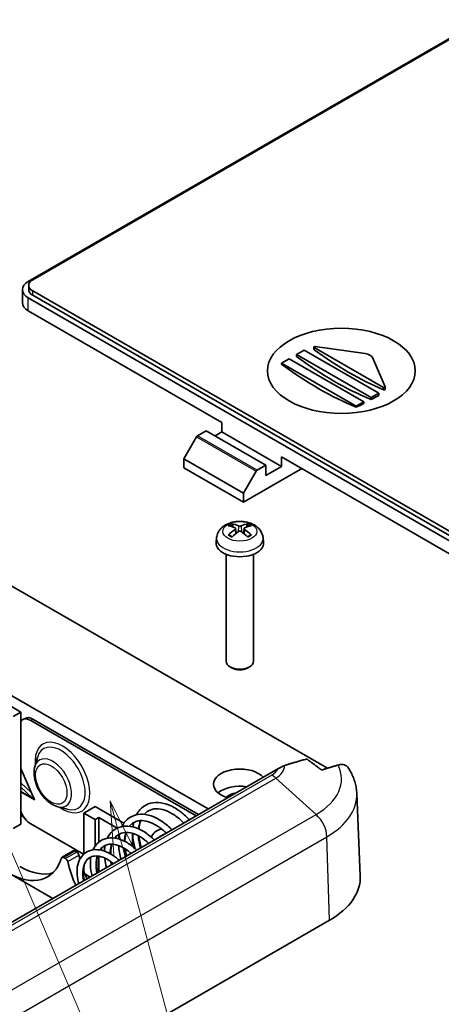
# Model space of a CAD drawing. Units: millimetres. Extents: x 0 to 5875, y 0 to 562.
# Drawn here: x 2988 to 3028, y 260 to 354 of the extents above; entities that cross this region are included whole.
import ezdxf

# ---------------------------------------------------------------- set-up
doc = ezdxf.new("R2010")
doc.units = ezdxf.units.MM
doc.header["$LTSCALE"] = 2
for name, color, linetype, lineweight in [('Symbol (TK)', 100, 'Continuous', 18), ('Visible (ISO)', 7, 'Continuous', 35), ('Visible Narrow (ISO)', 7, 'Continuous', 25)]:
    doc.layers.add(name, color=color, linetype=linetype, lineweight=lineweight)
doc.styles.add('Note Text (TK2)', font='txt')

# ---------------------------------------------------------------- blocks, each defined once
blk = doc.blocks.new('バルーン9')
at = {"layer": 'Symbol (TK)', "color": 100}
for p, q in [((303.932, 148.571), (302.949, 150.87)), ((304.391, 148.768), (302.949, 150.87)), ((302.949, 150.87), (303.472, 148.375)), ((303.932, 148.571), (318.37, 114.79)), ((310.599, 145.429), (309.952, 147.843)), ((311.082, 145.558), (309.952, 147.843)), ((309.952, 147.843), (310.116, 145.299)), ((310.599, 145.429), (318.772, 114.927))]:
    blk.add_line(p, q, dxfattribs=at)
at = {"layer": 'Symbol (TK)'}
blk.add_circle((319.545, 112.04), 3, dxfattribs=at)
at = {"layer": 'Symbol (TK)', "color": 7, "insert": (319.545, 112.023), "char_height": 2, "attachment_point": 5, "style": 'Note Text (TK2)'}
blk.add_mtext('7', dxfattribs=at)

msp = doc.modelspace()

# ---------------------------------------------------------------- linework, layer by layer
at = {"layer": 'Visible (ISO)'}
for p, q in [((2989.1342, 328.9374), (3031.9243, 353.6423)), ((3032.263, 353.7561), (2989.5585, 329.1007)), ((2988.5777, 328.1617), (2988.5777, 326.9369)), ((2989.1777, 328.5699), (2989.1777, 328.1617)), ((2989.5585, 328.0392), (3031.9142, 303.5851)), ((3031.4899, 302.9319), (2989.1342, 327.386)), ((2989.5585, 327.631), (3031.9142, 303.1769)), ((2989.1342, 326.1613), (3007.4836, 315.5672)), ((3014.5547, 322.0176), (3015.2618, 322.4258)), ((3015.2618, 322.4258), (3022.3329, 318.3433)), ((3016.1949, 322.5072), (3016.1949, 322.7275)), ((3022.7847, 318.899), (3016.2242, 322.6867)), ((3016.3192, 322.7835), (3021.0437, 322.1016)), ((3013.1405, 321.2011), (3013.8476, 321.6093)), ((3020.2115, 317.1186), (3013.1405, 321.2011)), ((3013.1405, 321.1065), (3013.1405, 321.2011)), ((3013.8476, 321.6093), (3020.9187, 317.5268)), ((3021.6258, 317.9351), (3014.5547, 322.0176)), ((3014.5547, 321.8295), (3014.5547, 322.0176)), ((3021.7713, 321.6815), (3022.9524, 318.9538)), ((3022.3329, 318.3433), (3021.6258, 317.9351)), ((3022.3329, 318.1436), (3022.3329, 318.3433)), ((3022.9554, 318.7232), (3022.9554, 318.9398)), ((3020.9187, 317.5268), (3020.2115, 317.1186)), ((3020.9187, 317.3738), (3020.9187, 317.5268)), ((3021.6258, 317.747), (3021.6258, 317.9351)), ((3020.2115, 317.024), (3020.2115, 317.1186)), ((3007.4836, 314.6691), (3007.4836, 315.5672)), ((3005.1734, 314.3151), (3005.9987, 314.7916)), ((3005.9987, 314.7916), (3011.6556, 311.5256)), ((3006.8472, 314.3017), (3007.4836, 314.6691)), ((3013.1405, 311.4031), (3007.4836, 314.6691)), ((3005.0734, 314.2095), (3003.8774, 312.1379)), ((3003.8774, 312.1379), (3003.8774, 311.2806)), ((3003.8774, 312.1379), (3009.5342, 308.872)), ((3013.1405, 312.3012), (3031.4899, 301.7072)), ((3013.1405, 312.3012), (3013.1405, 311.4031)), ((3003.8774, 311.2806), (3009.5342, 308.0146)), ((3009.5342, 308.0146), (3014.9082, 311.1173)), ((3009.5342, 308.872), (3010.7302, 310.9435)), ((3011.6556, 311.5256), (3010.8302, 311.0491)), ((3011.6556, 310.5458), (3011.6556, 311.5256)), ((3013.1405, 311.4031), (3011.6556, 310.5458)), ((3009.5342, 308.0146), (3009.5342, 308.872)), ((2975.0469, 307.2911), (3017.4734, 282.7962)), ((3008.5604, 305.642), (3008.4992, 305.8739)), ((3008.7771, 305.5138), (3008.8253, 305.0647)), ((3009.5842, 305.5138), (3009.536, 305.0647)), ((3009.8621, 305.8739), (3009.801, 305.642)), ((3006.9816, 304.6506), (3006.935, 304.2166)), ((3011.3798, 304.6506), (3011.4264, 304.2166)), ((3007.8807, 303.076), (3007.8807, 292.9308)), ((3010.4807, 303.076), (3010.4807, 292.9308)), ((3006.1755, 278.9269), (2965.9057, 302.1767)), ((3008.4564, 292.2875), (3008.2611, 292.4003)), ((3009.905, 292.2875), (3010.1003, 292.4003)), ((2987.4725, 288.6637), (2988.4271, 288.1125)), ((2988.4271, 288.1125), (2987.72, 287.7043)), ((2988.4271, 281.0659), (2988.4271, 288.1125)), ((2988.6211, 287.3969), (2988.8332, 287.5193)), ((2989.3711, 287.3226), (3005.0441, 278.2737)), ((3005.2562, 278.3962), (2989.5832, 287.445)), ((2989.755, 282.9291), (2990.0056, 283.8215)), ((3012.7937, 282.748), (2970.608, 258.3921)), ((2988.4271, 282.7665), (2989.6821, 279.8681)), ((2989.5471, 279.9621), (2988.4036, 281.0366)), ((2988.4271, 281.4157), (2989.4133, 280.489)), ((2988.4271, 277.4981), (2988.4271, 281.0031)), ((2989.5471, 279.9621), (2989.6084, 280.0384)), ((3020.2587, 280.3861), (3020.5918, 272.5988)), ((2989.6821, 279.8681), (2989.6821, 279.9874)), ((2989.6821, 279.9874), (2989.6892, 279.9833)), ((2989.6892, 279.8722), (2989.6821, 279.8681)), ((2989.6821, 279.7945), (2989.7076, 279.8092)), ((2989.6821, 279.7863), (2989.6821, 279.7945)), ((2989.6821, 279.7863), (2989.6892, 279.7904)), ((2989.6892, 279.7823), (2989.6821, 279.7863)), ((2989.6892, 279.9833), (2989.6892, 279.8518)), ((2989.6892, 279.8518), (2989.7246, 279.77)), ((2989.7105, 279.8027), (2989.6892, 279.7904)), ((2989.6892, 279.7904), (2989.6892, 279.7823)), ((2989.7246, 279.77), (2989.6892, 279.7904)), ((2991.9454, 279.1352), (2992.8435, 278.9061)), ((2994.4021, 278.5391), (2995.4628, 279.1515)), ((2995.4628, 279.1515), (2998.1936, 277.5749)), ((2988.7347, 278.137), (2988.4271, 278.3146)), ((2995.4628, 277.9267), (2994.4021, 278.5391)), ((2994.4021, 274.6525), (2994.4021, 278.5391)), ((2988.4271, 277.4981), (2987.72, 277.0898)), ((2994.3801, 274.6326), (2989.3711, 277.5246)), ((2995.8164, 278.1309), (2995.4628, 277.9267)), ((2995.4628, 275.3992), (2995.4628, 277.9267)), ((2995.8164, 275.7834), (2995.8164, 278.1309)), ((2997.5674, 277.1199), (2995.8164, 278.1309)), ((2998.9983, 275.3922), (2998.9983, 276.6248)), ((2998.2912, 275.8487), (2998.2912, 275.9248)), ((2993.3954, 274.9661), (2992.3347, 274.3538)), ((2993.5454, 274.9513), (2993.7297, 274.8448)), ((2995.8164, 272.9461), (2995.8164, 274.4528)), ((2992.6691, 274.2325), (2992.4847, 274.3389)), ((2991.4677, 270.4354), (2987.267, 272.8606)), ((2994.4021, 273.0147), (2994.4021, 273.4565)), ((2995.0032, 272.4766), (2994.5006, 272.7668)), ((2915.1355, 209.1777), (3017.666, 268.3737))]:
    msp.add_line(p, q, dxfattribs=at)
for centre, major_axis, ratio, start_param, end_param in [((2990.4777, 328.1617), (-1.9, 0), 0.5773503, 5.4977871, 7.0685835), ((2990.4777, 328.5699), (-1.3, 0), 0.5773503, 5.4977871, 7.0685835), ((2990.4777, 328.1617), (-1.3, 0), 0.5773503, 0, 0.7853982), ((2990.4777, 326.9369), (-1.9, 0), 0.5773503, 0, 0.7853982), ((3016.2949, 322.7275), (-0.1, 0), 0.5773503, 4.4674103, 7.0685835), ((3019.5044, 349.1661), (-17.6679, 30.6017), 0.5773503, 2.2245322, 2.4878567), ((3020.8011, 321.5415), (1, 0), 0.5773503, 0.2449787, 1.3258177), ((3018.0902, 348.3496), (-17.6679, 30.6017), 0.5773503, 2.2142187, 2.4981703), ((3016.676, 347.5331), (-17.6112, 30.5036), 0.5773503, 2.2137585, 2.4986305), ((3022.8554, 318.9398), (0.1, 0), 0.5773503, 3.9269908, 6.528164), ((3022.3329, 346.7166), (-17.4973, -30.3062), 0.5773503, 0.6995653, 0.7282153), ((3022.3329, 346.7166), (-17.4973, -30.3062), 0.5773503, 0.7568184, 0.7853982), ((3005.1734, 314.1518), (-0.1, -0.1732), 0.5773503, 3.9269908, 4.712389), ((3010.8302, 310.8858), (0.1, 0.1732), 0.5773503, 0.7853982, 1.5707963), ((3014.9082, 311.9338), (-0.5, -0.866), 0.5773503, 0.7853982, 0.9695321), ((3009.2635, 302.3163), (2.2932, -3.2752), 0.5345476, 2.4103359, 2.6428812), ((3009.2635, 302.2174), (-1.7725, -3.5839), 0.6351864, 3.9906369, 4.2231821), ((3009.095, 302.219), (-1.6669, 3.6342), 0.615592, 5.6563437, 5.8888889), ((3009.095, 302.3147), (2.1962, 3.341), 0.5149532, 0.9197759, 1.1523211), ((3009.2664, 302.219), (-1.6669, -3.6342), 0.615592, 3.5358891, 3.7684343), ((3009.2664, 302.3147), (2.1962, -3.341), 0.5149532, 1.9892715, 2.2218167), ((3009.0979, 302.3163), (2.2932, 3.2752), 0.5345476, 0.4987115, 0.7312567), ((3009.0979, 302.2174), (-1.7725, 3.5839), 0.6351864, 5.2015958, 5.4341411), ((3009.1807, 304.1363), (2.25, 0), 0.5773503, 3.0796893, 6.3450887), ((3009.1807, 292.9308), (1.3, 0), 0.5773503, 3.1415927, 6.2831853), ((3009.1807, 292.7053), (1.0239, 0), 0.5773503, 3.9266288, 5.4981492), ((2989.3711, 286.0978), (-0.75, 1.299), 0.5773503, 5.4977871, 6.5951323), ((2989.5832, 286.2203), (-0.75, 1.299), 0.5773503, 5.4977871, 6.2831853), ((3009.1807, 281.2744), (-2.5, 0), 0.5773503, 3.6222982, 7.3732761), ((3010.5949, 278.8249), (9.7276, 0), 0.5773503, 0.7842054, 0.7853982), ((3009.1807, 279.6414), (-2.5, 0), 0.5773503, 4.4505896, 5.6819211), ((3009.1807, 279.6414), (-1.45, 0), 0.5773503, 4.9663289, 5.79426), ((2989.3711, 278.7494), (-0.75, 1.299), 0.5773503, 1.2588493, 2.3561945), ((2993.5454, 274.7063), (-0.15, 0.2598), 0.5773503, 5.4977871, 6.2831853), ((2993.7297, 274.5999), (-0.15, 0.2598), 0.5773503, 4.2167425, 5.4977871), ((2998.9475, 273.3837), (3.7, -6.4086), 0.5773503, 4.2167425, 4.2737818), ((2987.267, 278.9027), (3.7, -6.4086), 0.5773503, 5.4977871, 6.7788318), ((2992.4847, 274.0939), (-0.15, 0.2598), 0.5773503, 5.4977871, 6.7788318), ((2992.6691, 273.9875), (0.15, -0.2598), 0.5773503, 1.0751499, 2.3561945), ((2997.8868, 272.7713), (-3.7, 6.4086), 0.5773503, 1.0751499, 1.4097525), ((2988.3276, 279.5151), (3.7, -6.4086), 0.5773503, 5.4977871, 6.1393575), ((2998.9475, 273.3837), (3.7, -6.4086), 0.5773503, 4.4283471, 4.5513452), ((3010.5949, 272.4562), (10, 0), 0.5773503, 5.4977871, 6.3078805)]:
    msp.add_ellipse(centre, major_axis=major_axis, ratio=ratio, start_param=start_param, end_param=end_param, dxfattribs=at)
msp.add_ellipse((3018.7973, 320.4662), major_axis=(-7, 0), ratio=0.5773503, dxfattribs=at)
for points, knots in [([(3016.2242, 322.458), (3016.2153, 322.4645), (3016.2076, 322.4725), (3016.1974, 322.4896), (3016.1949, 322.4988), (3016.1949, 322.5072)], [0, 0, 0, 0, 0.0037978088, 0.0037978088, 0.0075956177, 0.0075956177, 0.0075956177, 0.0075956177]), ([(3022.9554, 318.7232), (3022.9554, 318.7206), (3022.955, 318.718), (3022.9524, 318.7084), (3022.9476, 318.7013), (3022.9347, 318.6889), (3022.9256, 318.6828), (3022.9042, 318.6725), (3022.8918, 318.6684), (3022.8674, 318.6629), (3022.8538, 318.6612), (3022.8274, 318.6608), (3022.8147, 318.662), (3022.7972, 318.6658), (3022.7906, 318.6678), (3022.7847, 318.6703)], [0.002381493, 0.002381493, 0.002381493, 0.002381493, 0.003774411, 0.003774411, 0.007548822, 0.007548822, 0.01132274, 0.01132274, 0.015096659, 0.015096659, 0.018890774, 0.018890774, 0.022684889, 0.022684889, 0.025078497, 0.025078497, 0.025078497, 0.025078497]), ([(3006.9816, 304.6506), (3006.9989, 304.8117), (3007.0444, 304.9666), (3007.1812, 305.26), (3007.2764, 305.3941), (3007.5146, 305.6519), (3007.6635, 305.7641), (3008.0178, 305.971), (3008.2284, 306.0517), (3008.678, 306.1666), (3008.9183, 306.1959), (3009.3971, 306.1993), (3009.6355, 306.1739), (3010.1019, 306.0637), (3010.3302, 305.9792), (3010.7453, 305.736), (3010.9368, 305.5825), (3011.2048, 305.2207), (3011.2971, 305.0401), (3011.3618, 304.7768), (3011.373, 304.7141), (3011.3798, 304.6506)], [3.9888942, 3.9888942, 3.9888942, 3.9888942, 4.1898431, 4.1898431, 4.4170116, 4.4170116, 4.7067482, 4.7067482, 5.0810907, 5.0810907, 5.485572, 5.485572, 5.8860797, 5.8860797, 6.2904444, 6.2904444, 6.6644488, 6.6644488, 6.9274667, 6.9274667, 7.0066801, 7.0066801, 7.0066801, 7.0066801]), ([(3008.4155, 305.9685), (3008.4232, 305.9673), (3008.432, 305.9638), (3008.4484, 305.954), (3008.4586, 305.9453), (3008.4741, 305.9275), (3008.4823, 305.9152), (3008.4924, 305.895), (3008.4966, 305.884), (3008.4992, 305.8739)], [0.011873263, 0.011873263, 0.011873263, 0.011873263, 0.015141855, 0.015141855, 0.018941417, 0.018941417, 0.02269558, 0.02269558, 0.025733014, 0.025733014, 0.025733014, 0.025733014]), ([(3008.7258, 305.5728), (3008.741, 305.5659), (3008.7544, 305.5565), (3008.7724, 305.5344), (3008.7771, 305.5217), (3008.7778, 305.497), (3008.7739, 305.4832), (3008.7573, 305.4567), (3008.7446, 305.444), (3008.7285, 305.4323), (3008.7272, 305.4313), (3008.7258, 305.4304)], [-0.104872866, -0.104872866, -0.104872866, -0.104872866, -0.098415127, -0.098415127, -0.091957388, -0.091957388, -0.085503248, -0.085503248, -0.079049109, -0.079049109, -0.078465082, -0.078465082, -0.078465082, -0.078465082]), ([(3009.304, 305.7642), (3009.289, 305.7572), (3009.2699, 305.7511), (3009.228, 305.7428), (3009.2051, 305.7407), (3009.1621, 305.7403), (3009.1391, 305.7421), (3009.0965, 305.7497), (3009.077, 305.7556), (3009.0601, 305.7629), (3009.0587, 305.7636), (3009.0573, 305.7642)], [-0.104872866, -0.104872866, -0.104872866, -0.104872866, -0.098415127, -0.098415127, -0.091957388, -0.091957388, -0.085503248, -0.085503248, -0.079049109, -0.079049109, -0.078465082, -0.078465082, -0.078465082, -0.078465082]), ([(3009.0573, 305.2389), (3009.0723, 305.2496), (3009.0914, 305.2589), (3009.1334, 305.2714), (3009.1563, 305.2746), (3009.1993, 305.2751), (3009.2223, 305.2724), (3009.2648, 305.2609), (3009.2843, 305.252), (3009.3013, 305.2409), (3009.3027, 305.2399), (3009.304, 305.2389)], [-0.104872866, -0.104872866, -0.104872866, -0.104872866, -0.098415127, -0.098415127, -0.091957388, -0.091957388, -0.085503248, -0.085503248, -0.079049109, -0.079049109, -0.078465082, -0.078465082, -0.078465082, -0.078465082]), ([(3009.6356, 305.4304), (3009.6203, 305.4408), (3009.6069, 305.4534), (3009.5889, 305.4798), (3009.5843, 305.4935), (3009.5836, 305.5185), (3009.5874, 305.5313), (3009.604, 305.5539), (3009.6167, 305.5636), (3009.6328, 305.5715), (3009.6342, 305.5722), (3009.6356, 305.5728)], [-0.104872866, -0.104872866, -0.104872866, -0.104872866, -0.098415127, -0.098415127, -0.091957388, -0.091957388, -0.085503248, -0.085503248, -0.079049109, -0.079049109, -0.078465082, -0.078465082, -0.078465082, -0.078465082]), ([(3009.8621, 305.8739), (3009.8648, 305.884), (3009.869, 305.895), (3009.8791, 305.9152), (3009.8872, 305.9275), (3009.9028, 305.9453), (3009.9129, 305.954), (3009.9293, 305.9638), (3009.9382, 305.9673), (3009.9459, 305.9685)], [0.034581752, 0.034581752, 0.034581752, 0.034581752, 0.037619186, 0.037619186, 0.041373349, 0.041373349, 0.04517291, 0.04517291, 0.048441503, 0.048441503, 0.048441503, 0.048441503]), ([(3008.087, 304.8953), (3008.0945, 304.9028), (3008.1034, 304.9096), (3008.1204, 304.9191), (3008.1313, 304.9225), (3008.1486, 304.9237), (3008.1581, 304.9216), (3008.1669, 304.9164), (3008.1689, 304.915), (3008.1708, 304.9134)], [0.011873263, 0.011873263, 0.011873263, 0.011873263, 0.015141855, 0.015141855, 0.018941417, 0.018941417, 0.02269558, 0.02269558, 0.02377156, 0.02377156, 0.02377156, 0.02377156]), ([(3008.4561, 304.7443), (3008.4409, 304.7507), (3008.4259, 304.7573), (3008.3876, 304.7749), (3008.3649, 304.7862), (3008.3211, 304.8097), (3008.3001, 304.8219), (3008.2599, 304.8469), (3008.2407, 304.8598), (3008.2042, 304.8862), (3008.187, 304.8997), (3008.1708, 304.9134)], [2.98336094, 2.98336094, 2.98336094, 2.98336094, 3.02994265, 3.02994265, 3.10466303, 3.10466303, 3.17938341, 3.17938341, 3.25410379, 3.25410379, 3.32882417, 3.32882417, 3.32882417, 3.32882417]), ([(3010.1906, 304.9134), (3010.1743, 304.8997), (3010.1571, 304.8862), (3010.1207, 304.8598), (3010.1015, 304.8469), (3010.0613, 304.8219), (3010.0402, 304.8097), (3009.9965, 304.7862), (3009.9737, 304.7749), (3009.9355, 304.7573), (3009.9205, 304.7507), (3009.9052, 304.7443)], [1.38356481, 1.38356481, 1.38356481, 1.38356481, 1.45828519, 1.45828519, 1.53300557, 1.53300557, 1.60772595, 1.60772595, 1.68244633, 1.68244633, 1.72902804, 1.72902804, 1.72902804, 1.72902804]), ([(3010.1906, 304.9134), (3010.1925, 304.915), (3010.1944, 304.9164), (3010.2033, 304.9216), (3010.2128, 304.9237), (3010.2301, 304.9225), (3010.241, 304.9191), (3010.2579, 304.9096), (3010.2668, 304.9028), (3010.2743, 304.8953)], [0.036543206, 0.036543206, 0.036543206, 0.036543206, 0.037619186, 0.037619186, 0.041373349, 0.041373349, 0.04517291, 0.04517291, 0.048441503, 0.048441503, 0.048441503, 0.048441503]), ([(2991.9454, 279.1352), (2991.7311, 279.1899), (2991.5244, 279.285), (2991.1123, 279.5464), (2990.9088, 279.7192), (2990.5371, 280.1163), (2990.3689, 280.3403), (2990.0815, 280.8167), (2989.962, 281.0688), (2989.7814, 281.5825), (2989.7206, 281.844), (2989.6693, 282.3579), (2989.6792, 282.6105), (2989.7406, 282.8753), (2989.7475, 282.9023), (2989.755, 282.9291)], [4.4402813, 4.4402813, 4.4402813, 4.4402813, 4.7618417, 4.7618417, 5.1141888, 5.1141888, 5.4647, 5.4647, 5.8120556, 5.8120556, 6.1616049, 6.1616049, 6.5148431, 6.5148431, 6.555293, 6.555293, 6.555293, 6.555293]), ([(3013.4072, 283.0406), (3013.3604, 283.0246), (3013.313, 283.0065), (3013.1051, 282.9203), (3012.942, 282.8336), (3012.7937, 282.748)], [-0.190411719, -0.190411719, -0.190411719, -0.190411719, -0.171676509, -0.171676509, -0.108753042, -0.108753042, -0.108753042, -0.108753042]), ([(3019.4679, 282.8086), (3019.3963, 282.9167), (3019.2979, 283.0076), (3019.0583, 283.1306), (3018.8642, 283.1565), (3018.6223, 283.1253), (3018.5519, 283.1106), (3018.4789, 283.0894)], [0.0871599, 0.0871599, 0.0871599, 0.0871599, 0.14642685, 0.14642685, 0.22701026, 0.22701026, 0.25652045, 0.25652045, 0.25652045, 0.25652045]), ([(3020.2587, 280.3861), (3020.2513, 280.5596), (3020.2339, 280.7325), (3020.18, 281.0748), (3020.1434, 281.244), (3020.0524, 281.5767), (3019.9979, 281.7401), (3019.8726, 282.0595), (3019.8018, 282.2154), (3019.6456, 282.5189), (3019.5603, 282.6664), (3019.4685, 282.8094)], [0.81009339, 0.81009339, 0.81009339, 0.81009339, 0.87611432, 0.87611432, 0.94213524, 0.94213524, 1.00815617, 1.00815617, 1.0741771, 1.0741771, 1.14019803, 1.14019803, 1.14019803, 1.14019803]), ([(2989.6821, 279.7945), (2989.6643, 279.8262), (2989.6442, 279.8563), (2989.599, 279.9127), (2989.5742, 279.9387), (2989.5471, 279.9621)], [0, 0, 0, 0, 0.010902867, 0.010902867, 0.021805734, 0.021805734, 0.021805734, 0.021805734]), ([(2999.3823, 278.3756), (2999.4706, 278.5445), (2999.575, 278.6992), (2999.915, 279.0868), (3000.1922, 279.2817), (3000.7918, 279.5149), (3001.1182, 279.5617), (3001.7933, 279.5226), (3002.1531, 279.4349), (3002.8845, 279.132), (3003.265, 278.9052), (3003.8918, 278.4147), (3004.1536, 278.1686), (3004.3948, 277.8989)], [10.81075793, 10.81075793, 10.81075793, 10.81075793, 10.88650506, 10.88650506, 11.02599232, 11.02599232, 11.15929068, 11.15929068, 11.2958963, 11.2958963, 11.44051328, 11.44051328, 11.55014018, 11.55014018, 11.55014018, 11.55014018]), ([(2998.0102, 277.2684), (2998.1406, 277.5282), (2998.312, 277.7562), (2998.7485, 278.1387), (2999.0272, 278.2854), (2999.6176, 278.4368), (2999.9338, 278.4468), (3000.5896, 278.3477), (3000.9389, 278.2321), (3001.6345, 277.8823), (3001.9886, 277.6399), (3002.4649, 277.2279), (3002.608, 277.0912), (3002.7459, 276.9469)], [8.18322626, 8.18322626, 8.18322626, 8.18322626, 8.29762574, 8.29762574, 8.42627504, 8.42627504, 8.5512596, 8.5512596, 8.68201535, 8.68201535, 8.81827548, 8.81827548, 8.87863868, 8.87863868, 8.87863868, 8.87863868]), ([(3003.8629, 277.5918), (3003.5983, 277.8749), (3003.3082, 278.126), (3002.7083, 278.5389), (3002.3905, 278.7021), (3001.7907, 278.9074), (3001.5009, 278.9543), (3000.9721, 278.9371), (3000.7292, 278.8688), (3000.3706, 278.6617), (3000.2387, 278.5511), (3000.1243, 278.4148)], [1.03633406, 1.03633406, 1.03633406, 1.03633406, 1.15518626, 1.15518626, 1.2791313, 1.2791313, 1.40166769, 1.40166769, 1.52914061, 1.52914061, 1.61735752, 1.61735752, 1.61735752, 1.61735752]), ([(2996.6385, 276.1601), (2996.6629, 276.2115), (2996.6888, 276.2616), (2996.8727, 276.5864), (2997.086, 276.821), (2997.5734, 277.1468), (2997.8483, 277.2503), (2998.4217, 277.3295), (2998.7253, 277.3091), (2999.3581, 277.1586), (2999.6955, 277.0178), (3000.3518, 276.6302), (3000.6792, 276.3777), (3001.0145, 276.0552), (3001.0489, 276.0213), (3001.083, 275.9868)], [5.7198953, 5.7198953, 5.7198953, 5.7198953, 5.74200818, 5.74200818, 5.86798142, 5.86798142, 5.98630137, 5.98630137, 6.10325109, 6.10325109, 6.22843361, 6.22843361, 6.35640613, 6.35640613, 6.37115207, 6.37115207, 6.37115207, 6.37115207]), ([(3002.2096, 276.6372), (3002.153, 276.6936), (3002.0957, 276.7483), (3001.7604, 277.0548), (3001.4633, 277.2736), (3000.8772, 277.6048), (3000.5808, 277.7202), (3000.0382, 277.8369), (2999.7851, 277.8432), (2999.4064, 277.7706), (2999.2617, 277.7168), (2998.9783, 277.5532), (2998.8441, 277.4366), (2998.7296, 277.291)], [3.43126827, 3.43126827, 3.43126827, 3.43126827, 3.45570788, 3.45570788, 3.57285819, 3.57285819, 3.68964729, 3.68964729, 3.80323703, 3.80323703, 3.8827584, 3.8827584, 3.97351961, 3.97351961, 3.97351961, 3.97351961]), ([(2999.7955, 277.8268), (2999.7313, 277.6492), (2999.6832, 277.4525), (2999.6448, 277.1728), (2999.6374, 277.1013), (2999.632, 277.0282)], [1.72106986, 1.72106986, 1.72106986, 1.72106986, 1.80065963, 1.80065963, 1.82705743, 1.82705743, 1.82705743, 1.82705743]), ([(3000.5434, 275.6753), (3000.4294, 275.7839), (3000.3123, 275.8859), (2999.9281, 276.1894), (2999.6484, 276.3633), (2999.1119, 276.6047), (2998.848, 276.6774), (2998.3669, 276.7248), (2998.1459, 276.7002), (2997.8782, 276.6051), (2997.808, 276.5728), (2997.5859, 276.4444), (2997.4496, 276.3217), (2997.3359, 276.1659)], [5.66227424, 5.66227424, 5.66227424, 5.66227424, 5.71056824, 5.71056824, 5.81886311, 5.81886311, 5.92527588, 5.92527588, 6.03186433, 6.03186433, 6.07198137, 6.07198137, 6.16524334, 6.16524334, 6.16524334, 6.16524334]), ([(2998.4283, 276.7099), (2998.3765, 276.5521), (2998.3377, 276.3795), (2998.3002, 276.0855), (2998.2916, 275.9696), (2998.2886, 275.85)], [4.07253375, 4.07253375, 4.07253375, 4.07253375, 4.14111965, 4.14111965, 4.1827454, 4.1827454, 4.1827454, 4.1827454]), ([(2999.2456, 275.1856), (2999.2289, 275.2453), (2999.2132, 275.3049), (2999.0935, 275.7874), (2999.033, 276.2142), (2999.0228, 276.6176)], [10.43846043, 10.43846043, 10.43846043, 10.43846043, 10.45733332, 10.45733332, 10.59146205, 10.59146205, 10.59146205, 10.59146205]), ([(2999.6383, 276.3534), (2999.6433, 276.2948), (2999.6494, 276.2359), (2999.6925, 275.8824), (2999.7562, 275.5759), (2999.8448, 275.2719)], [1.90431847, 1.90431847, 1.90431847, 1.90431847, 1.92370677, 1.92370677, 2.02011373, 2.02011373, 2.02011373, 2.02011373]), ([(3000.8005, 276.2539), (3000.8183, 276.2952), (3000.8377, 276.3355), (3000.9579, 276.5584), (3001.0951, 276.7159), (3001.4123, 276.9293), (3001.5844, 276.9936), (3001.7702, 277.0198), (3001.7757, 277.0206), (3001.7813, 277.0213)], [5.09154367, 5.09154367, 5.09154367, 5.09154367, 5.1557371, 5.1557371, 5.45811221, 5.45811221, 5.72640172, 5.72640172, 5.73464363, 5.73464363, 5.73464363, 5.73464363]), ([(3001.4639, 276.2067), (3001.5397, 276.3009), (3001.6269, 276.3617), (3001.7603, 276.407), (3001.7893, 276.4146), (3001.8198, 276.4203)], [5.27760066, 5.27760066, 5.27760066, 5.27760066, 5.61199632, 5.61199632, 5.69930886, 5.69930886, 5.69930886, 5.69930886]), ([(3001.8231, 276.4293), (3001.8249, 276.4341), (3001.8312, 276.4411), (3001.8645, 276.4646), (3001.9045, 276.4831), (3001.9624, 276.4945)], [0.24472112, 0.24472112, 0.24472112, 0.24472112, 0.267942196, 0.267942196, 0.313452227, 0.313452227, 0.313452227, 0.313452227]), ([(2995.2686, 275.0531), (2995.3331, 275.1963), (2995.41, 275.3294), (2995.6712, 275.6826), (2995.8944, 275.8716), (2996.3829, 276.1161), (2996.6505, 276.1815), (2997.2028, 276.1995), (2997.4956, 276.1536), (2998.1012, 275.9582), (2998.4212, 275.7969), (2998.9642, 275.4299), (2999.1985, 275.2383), (2999.4181, 275.0256)], [3.42133814, 3.42133814, 3.42133814, 3.42133814, 3.48122568, 3.48122568, 3.5972453, 3.5972453, 3.70613159, 3.70613159, 3.81613603, 3.81613603, 3.93466402, 3.93466402, 4.02771619, 4.02771619, 4.02771619, 4.02771619]), ([(2998.8749, 274.712), (2998.7819, 274.7961), (2998.6871, 274.8753), (2998.3443, 275.138), (2998.085, 275.2937), (2997.5901, 275.5065), (2997.3478, 275.5686), (2996.9071, 275.6039), (2996.7053, 275.5775), (2996.467, 275.4877), (2996.4088, 275.4602), (2996.1935, 275.3358), (2996.0558, 275.2066), (2995.9439, 275.0397)], [7.72951521, 7.72951521, 7.72951521, 7.72951521, 7.76818548, 7.76818548, 7.86799112, 7.86799112, 7.96574041, 7.96574041, 8.06400175, 8.06400175, 8.0973795, 8.0973795, 8.19309925, 8.19309925, 8.19309925, 8.19309925]), ([(2996.3566, 274.9326), (2996.3623, 275.0757), (2996.3755, 275.2154), (2996.4021, 275.3875), (2996.4085, 275.4247), (2996.4155, 275.4616)], [5.567189551, 5.567189551, 5.567189551, 5.567189551, 5.615350135, 5.615350135, 5.628765325, 5.628765325, 5.628765325, 5.628765325]), ([(2997.0627, 275.5902), (2997.0266, 275.467), (2996.9988, 275.3352), (2996.9579, 275.0275), (2996.9494, 274.8455), (2996.9547, 274.6567)], [6.25961027, 6.25961027, 6.25961027, 6.25961027, 6.3113931, 6.3113931, 6.37488683, 6.37488683, 6.37488683, 6.37488683]), ([(2997.9326, 274.1679), (2997.8678, 274.3848), (2997.815, 274.6028), (2997.7364, 275.0322), (2997.7098, 275.2464), (2997.6967, 275.4562)], [7.82562566, 7.82562566, 7.82562566, 7.82562566, 7.89392715, 7.89392715, 7.96213234, 7.96213234, 7.96213234, 7.96213234]), ([(2993.9262, 271.8548), (2993.9169, 271.8867), (2993.9079, 271.9184), (2993.809, 272.2846), (2993.7589, 272.6224), (2993.7508, 273.2666), (2993.7966, 273.5799), (2993.9815, 274.1256), (2994.1217, 274.3674), (2994.4807, 274.7427), (2994.6992, 274.8845), (2995.1685, 275.0533), (2995.4227, 275.0861), (2995.9518, 275.0547), (2996.2358, 274.9865), (2996.811, 274.7536), (2997.1089, 274.5792), (2997.5121, 274.2735), (2997.6332, 274.1716), (2997.7507, 274.0629)], [1.04322758, 1.04322758, 1.04322758, 1.04322758, 1.05346675, 1.05346675, 1.16132115, 1.16132115, 1.27224134, 1.27224134, 1.38074847, 1.38074847, 1.48455396, 1.48455396, 1.58451244, 1.58451244, 1.68901267, 1.68901267, 1.79976886, 1.79976886, 1.84850525, 1.84850525, 1.84850525, 1.84850525]), ([(2997.2032, 273.7468), (2997.1562, 273.7867), (2997.1088, 273.8252), (2996.8342, 274.0381), (2996.5953, 274.1839), (2996.1384, 274.3855), (2995.9142, 274.4465), (2995.5078, 274.4869), (2995.3222, 274.4675), (2995.0938, 274.3901), (2995.0304, 274.3614), (2994.7945, 274.2252), (2994.6516, 274.0746), (2994.4485, 273.683), (2994.3825, 273.4422), (2994.3438, 272.9384), (2994.3604, 272.6753), (2994.4248, 272.3274), (2994.4426, 272.2464), (2994.4634, 272.165)], [9.6344124, 9.6344124, 9.6344124, 9.6344124, 9.65360742, 9.65360742, 9.745062, 9.745062, 9.83455192, 9.83455192, 9.92406558, 9.92406558, 9.96098294, 9.96098294, 10.06946058, 10.06946058, 10.17105681, 10.17105681, 10.25991374, 10.25991374, 10.28639369, 10.28639369, 10.28639369, 10.28639369]), ([(2995.699, 274.4678), (2995.6827, 274.4036), (2995.6688, 274.3372), (2995.6147, 274.0131), (2995.6074, 273.7236), (2995.6522, 273.251), (2995.6809, 273.0714), (2995.7207, 272.8909)], [8.28286719, 8.28286719, 8.28286719, 8.28286719, 8.30896037, 8.30896037, 8.40662733, 8.40662733, 8.46348684, 8.46348684, 8.46348684, 8.46348684]), ([(2995.1787, 272.578), (2995.092, 272.9144), (2995.0388, 273.2551), (2995.0103, 273.8552), (2995.0249, 274.1245), (2995.0673, 274.3762)], [3.13942162, 3.13942162, 3.13942162, 3.13942162, 3.2451534, 3.2451534, 3.33474902, 3.33474902, 3.33474902, 3.33474902]), ([(2996.5548, 273.3724), (2996.4752, 273.6573), (2996.4178, 273.9449), (2996.3831, 274.2424), (2996.3811, 274.2608), (2996.3792, 274.2792)], [5.400450132, 5.400450132, 5.400450132, 5.400450132, 5.489995526, 5.489995526, 5.495899736, 5.495899736, 5.495899736, 5.495899736])]:
    msp.add_open_spline(points, degree=3, knots=knots, dxfattribs=at)
for points, weights in [([(3015.5093, 283.6647), (3014.1301, 283.2879), (3013.4072, 283.0406)], [1.08712091196, 1.11918075502, 1]), ([(3016.9235, 282.6161), (3016.1558, 283.2147), (3015.5093, 283.6647)], [1.16180635492, 1.23488536249, 1.2744605335]), ([(3018.4789, 283.0894), (3017.6031, 282.8344), (3016.9235, 282.6161)], [1, 1.09804129281, 1.17826600642])]:
    msp.add_rational_spline(points, weights, degree=2, dxfattribs=at)
for points in [[(2999.0488, 277.2321), (2999.0645, 277.3694), (2999.0868, 277.5032), (2999.1156, 277.6323)], [(2997.7, 276.0862), (2997.7125, 276.2445), (2997.7344, 276.399), (2997.7653, 276.5477)], [(3001.8162, 276.4101), (3001.8185, 276.4165), (3001.8207, 276.4229), (3001.8231, 276.4293)], [(2998.3324, 275.1319), (2998.3627, 274.9174), (2998.4084, 274.697), (2998.468, 274.477)], [(2997.0504, 273.8705), (2997.0634, 273.8082), (2997.0776, 273.7458), (2997.0932, 273.6833)]]:
    msp.add_open_spline(points, degree=3, dxfattribs=at)
at = {"layer": 'Visible Narrow (ISO)'}
for p, q in [((2989.5585, 327.631), (2989.5585, 328.0392)), ((2989.1342, 326.1613), (2989.1342, 327.386)), ((3016.2242, 322.458), (3016.2242, 322.6867)), ((3022.7847, 318.6703), (3022.7847, 318.899)), ((3005.0734, 314.2095), (3010.7302, 310.9435)), ((3010.8302, 311.0491), (3005.1734, 314.3151)), ((3008.7258, 305.4304), (3008.7559, 305.0085)), ((3009.0573, 305.7642), (3009.0164, 305.2097)), ((3009.304, 305.7642), (3009.345, 305.2097)), ((3009.6356, 305.4304), (3009.6055, 305.0085)), ((2989.3711, 287.3226), (2989.5832, 287.445)), ((3012.1991, 282.1445), (2912.2755, 224.4535)), ((2912.5811, 224.1241), (3012.5839, 281.8607)), ((3016.4017, 278.4101), (3012.5839, 281.8607)), ((2988.4271, 280.6088), (2989.5471, 279.9621)), ((2989.6821, 279.7945), (2988.4271, 280.5191)), ((2913.8712, 219.2141), (3016.4017, 278.4101)), ((2914.8998, 217.1059), (3017.4303, 276.3019)), ((3017.666, 268.3737), (3017.4303, 276.3019)), ((2992.4847, 274.3389), (2993.5454, 274.9513)), ((2993.7297, 274.8448), (2992.6691, 274.2325)), ((2992.8724, 273.9401), (2993.933, 274.5525))]:
    msp.add_line(p, q, dxfattribs=at)
for centre, major_axis in [((3009.1807, 305.2483), (1.6095, 0)), ((2991.3156, 281.3009), (-1.0519, 1.8219))]:
    msp.add_ellipse(centre, major_axis=major_axis, ratio=0.5773503, dxfattribs=at)
for centre, major_axis, start_param, end_param in [((3009.1807, 305.3371), (-1.3348, 0), 5.3229073, 5.672667), ((3009.1807, 305.2962), (1.2107, 0), 2.1686564, 2.4485613), ((3009.1807, 305.2962), (1.2107, 0), 0.6930313, 0.9729362), ((3009.1807, 305.3371), (-1.3348, 0), 3.7521109, 4.1018707), ((3009.1807, 304.5719), (-2.2033, 0), 6.221282, 9.4866813), ((3009.1807, 305.3371), (1.3348, 0), 3.7521109, 4.1018707), ((3009.1807, 305.3371), (1.3348, 0), 5.3229073, 5.672667), ((2992.3763, 281.9133), (1.8342, -3.177), 5.390021, 10.3179423), ((2992.2244, 281.8256), (-1.6289, 2.8213), 2.6283021, 6.7964758), ((2991.4675, 281.3886), (1.2572, -2.1775), 5.7698948, 9.9380685), ((3010.5949, 283.0091), (2.8129, 0), 5.4977871, 6.3026013), ((3010.5949, 281.7627), (8.2121, 0), 5.4977871, 6.5667895), ((3010.5949, 283.0707), (2.2687, 0), 5.4977871, 6.0342798), ((3012.1991, 280.5115), (1, -1.7321), 2.0806643, 2.3561945), ((3010.5949, 280.2483), (9.6667, 0), 5.4977871, 6.3078805), ((3016.017, 277.0609), (-1, 1.7321), 3.9618974, 5.2222569)]:
    msp.add_ellipse(centre, major_axis=major_axis, ratio=0.5773503, start_param=start_param, end_param=end_param, dxfattribs=at)
for points in [[(3000.5172, 278.7464), (3000.367, 278.6596), (3000.2307, 278.5489), (3000.1114, 278.4161)], [(2999.1294, 277.6404), (2998.9741, 277.5507), (2998.8347, 277.4341), (2998.7148, 277.2928)], [(2999.7488, 277.8243), (2999.6551, 277.5947), (2999.5909, 277.3373), (2999.5582, 277.0606)], [(2997.7412, 276.5342), (2997.5811, 276.4417), (2997.4389, 276.3188), (2997.3189, 276.1683)], [(2999.5376, 276.4077), (2999.5559, 276.021), (2999.6248, 275.6146), (2999.7392, 275.2109)], [(2998.22, 275.2022), (2998.2457, 274.9445), (2998.294, 274.6801), (2998.363, 274.4164)], [(2996.9204, 273.9663), (2996.9389, 273.8524), (2996.9618, 273.7378), (2996.989, 273.6231)]]:
    msp.add_open_spline(points, degree=3, dxfattribs=at)
for points, knots in [([(2998.3792, 276.709), (2998.2867, 276.4637), (2998.2287, 276.1872), (2998.2075, 275.8904), (2998.2075, 275.8903)], [10.69983356, 10.69983356, 10.69983356, 10.69983356, 10.99557429, 10.99569103, 10.99569103, 10.99569103, 10.99569103]), ([(2996.3532, 275.428), (2996.1936, 275.3359), (2996.0482, 275.2074), (2995.9284, 275.0482), (2995.9245, 275.043)], [22.763766, 22.763766, 22.763766, 22.763766, 23.03834613, 23.04754673, 23.04754673, 23.04754673, 23.04754673]), ([(2997.0107, 275.5915), (2996.939, 275.3824), (2996.8807, 275.0902), (2996.8658, 274.7743), (2996.8646, 274.7073)], [17.01460012, 17.01460012, 17.01460012, 17.01460012, 17.27875959, 17.34854776, 17.34854776, 17.34854776, 17.34854776]), ([(2995.6439, 274.472), (2995.5915, 274.3009), (2995.4958, 273.7917), (2995.5399, 273.2063), (2995.6177, 272.8314)], [23.33450749, 23.33450749, 23.33450749, 23.33450749, 23.5619449, 23.95920467, 23.95920467, 23.95920467, 23.95920467]), ([(2994.9705, 274.3269), (2994.8268, 274.2438), (2994.4607, 273.9192), (2994.2101, 273.1372), (2994.2882, 272.4063), (2994.3602, 272.1054)], [29.0479828, 29.0479828, 29.0479828, 29.0479828, 29.3215314, 29.8451302, 30.2046819, 30.2046819, 30.2046819, 30.2046819])]:
    msp.add_open_spline(points, degree=3, knots=knots, dxfattribs=at)

# ---------------------------------------------------------------- block references
at = {"layer": 'Symbol (TK)', "xscale": 2, "yscale": 2, "zscale": 2}
msp.add_blockref('バルーン9', (2377, -16), dxfattribs=at)

doc.saveas('drawing.dxf')
